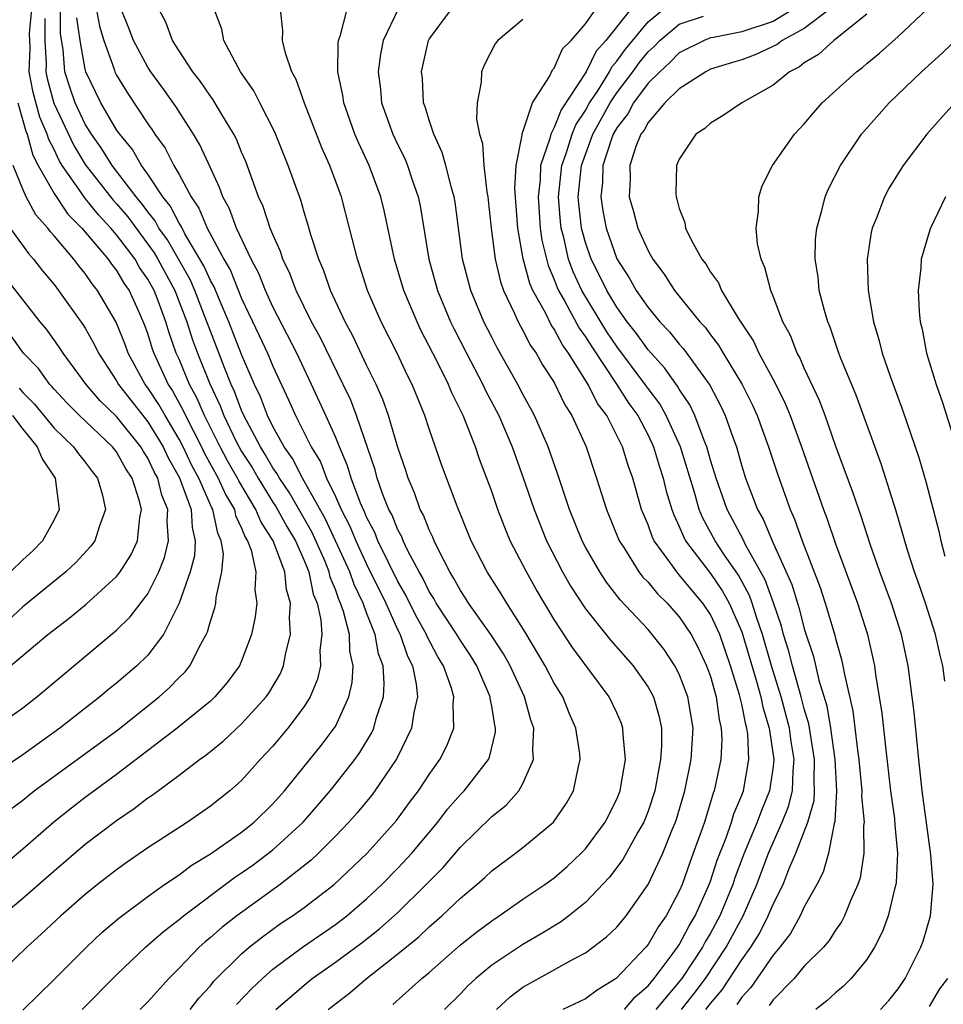
# Model space of a CAD drawing. Units: inches. Extents: x 2502000 to 2505000, y 1485000 to 1488000.
# Drawn here: x 2502517 to 2502576, y 1486237 to 1486300 of the extents above; entities that cross this region are included whole.
import ezdxf

# ---------------------------------------------------------------- set-up
doc = ezdxf.new("R2010")
doc.units = ezdxf.units.IN
doc.header["$MEASUREMENT"] = 0
doc.layers.add('LD25021485_2ft', color=234, linetype='Continuous')

msp = doc.modelspace()

# ---------------------------------------------------------------- linework, layer by layer
at = {"layer": 'LD25021485_2ft'}
for points, elevation in [([(2502521.336, 1486303), (2502521.911, 1486299.911), (2502522.19, 1486299), (2502522.846, 1486297.154), (2502522.888, 1486297), (2502523, 1486296.77), (2502523.67, 1486295.67), (2502525, 1486293.672), (2502525.281, 1486293.28), (2502525.455, 1486293), (2502526.109, 1486292.109), (2502526.67, 1486291), (2502527, 1486290.433), (2502527.763, 1486289), (2502528.27, 1486288.27), (2502528.793, 1486287), (2502529.873, 1486285), (2502530.284, 1486284.284), (2502531, 1486282.487), (2502532.133, 1486280.133), (2502532.657, 1486279), (2502533, 1486278.158), (2502534.004, 1486276.004), (2502534.44, 1486275), (2502535.447, 1486273), (2502536.039, 1486272.039), (2502536.433, 1486271), (2502537, 1486269.836), (2502537.37, 1486269), (2502537.929, 1486267.929), (2502538.307, 1486267), (2502539, 1486265.489), (2502540.225, 1486263), (2502541, 1486261.273), (2502541.142, 1486261), (2502541.61, 1486259.61), (2502541.925, 1486259), (2502542.175, 1486257.826), (2502542.244, 1486257), (2502542.009, 1486256.009), (2502541.878, 1486255), (2502540.925, 1486253.075), (2502539.532, 1486251), (2502539.303, 1486250.697), (2502538.402, 1486249.598), (2502537.867, 1486249), (2502537, 1486248.089), (2502535.919, 1486247), (2502535.447, 1486246.554), (2502533.46, 1486245), (2502530.698, 1486243), (2502529.745, 1486242.255), (2502529, 1486241.607), (2502528.661, 1486241.339), (2502528.29, 1486241), (2502527, 1486239.65), (2502526.347, 1486239), (2502525, 1486237.503), (2502524.507, 1486237)], 7650), ([(2502567, 1486301.42), (2502565, 1486300.211), (2502563, 1486299.542), (2502561.184, 1486299.184), (2502561, 1486299.161), (2502560.584, 1486299), (2502559, 1486298.198), (2502558.404, 1486297.595), (2502557.749, 1486297), (2502557, 1486296.257), (2502556.065, 1486295), (2502555.702, 1486294.298), (2502555, 1486293.399), (2502554.781, 1486293), (2502554.648, 1486292.648), (2502554.12, 1486291), (2502554.085, 1486289.915), (2502553.972, 1486289), (2502554.101, 1486288.101), (2502554.318, 1486287), (2502555, 1486285.036), (2502555.805, 1486283.805), (2502556.248, 1486283), (2502557, 1486281.915), (2502557.761, 1486281), (2502558.367, 1486280.367), (2502559, 1486279.574), (2502559.276, 1486279.276), (2502560.948, 1486276.948), (2502561.64, 1486275.64), (2502561.941, 1486275), (2502562.439, 1486273.561), (2502562.652, 1486273), (2502563, 1486271.775), (2502563.244, 1486271), (2502564.015, 1486269), (2502564.377, 1486268.377), (2502564.94, 1486267), (2502566.202, 1486264.202), (2502566.555, 1486263), (2502566.669, 1486262.668), (2502567, 1486261.356), (2502567.589, 1486259.59), (2502567.932, 1486258.068), (2502568.432, 1486256.432), (2502568.679, 1486255), (2502568.951, 1486253), (2502569.067, 1486251), (2502568.959, 1486249.041), (2502568.916, 1486248.916), (2502568.542, 1486247), (2502568.203, 1486245.797), (2502567.795, 1486245), (2502567, 1486243.566), (2502566.74, 1486243), (2502566.119, 1486241.881), (2502565.442, 1486241), (2502565, 1486240.489), (2502563.589, 1486238.411), (2502563, 1486237.808), (2502562.677, 1486237.323)], 7624), ([(2502515.663, 1486243), (2502517, 1486244.132), (2502519, 1486245.883), (2502521, 1486247.578), (2502523, 1486249.101), (2502524.136, 1486249.865), (2502525, 1486250.543), (2502525.277, 1486250.723), (2502527, 1486252), (2502528.303, 1486253), (2502528.715, 1486253.285), (2502529.819, 1486254.181), (2502531, 1486255.288), (2502532.57, 1486257), (2502532.748, 1486257.251), (2502533.488, 1486258.512), (2502533.683, 1486259), (2502533.819, 1486259.819), (2502534.127, 1486261), (2502534.054, 1486262.054), (2502534.133, 1486263), (2502533.874, 1486263.874), (2502533.771, 1486265), (2502533.027, 1486267), (2502532.22, 1486268.22), (2502531.913, 1486269), (2502530.821, 1486270.821), (2502530.742, 1486271), (2502530.106, 1486272.106), (2502529.622, 1486273), (2502528.623, 1486275), (2502528.137, 1486276.137), (2502527.672, 1486277), (2502527, 1486278.613), (2502526.822, 1486279), (2502526.35, 1486280.35), (2502526.156, 1486281), (2502525.659, 1486282.341), (2502525.397, 1486283), (2502525, 1486283.731), (2502524.478, 1486284.478), (2502524.18, 1486285), (2502523, 1486286.575), (2502522.634, 1486287), (2502521.84, 1486287.84), (2502520.945, 1486288.945), (2502520.738, 1486289.262), (2502519.524, 1486291), (2502519.326, 1486291.326), (2502519, 1486292.014), (2502518.66, 1486292.66), (2502518.567, 1486293), (2502518.094, 1486294.094), (2502517.66, 1486295.661), (2502517.417, 1486297), (2502517.466, 1486298.534), (2502517.441, 1486299), (2502517.439, 1486299.439), (2502517.58, 1486301)], 7658), ([(2502517, 1486236.975), (2502519, 1486238.923), (2502521.067, 1486241), (2502522.065, 1486241.935), (2502523.144, 1486242.856), (2502525, 1486244.237), (2502526.074, 1486245), (2502527, 1486245.629), (2502527.779, 1486246.221), (2502529, 1486246.961), (2502531, 1486248.361), (2502531.808, 1486249), (2502533, 1486250.159), (2502533.745, 1486251), (2502536.094, 1486253.906), (2502536.931, 1486255), (2502537, 1486255.119), (2502537.864, 1486257), (2502538.072, 1486257.928), (2502538.14, 1486259), (2502537.929, 1486259.929), (2502537.894, 1486261), (2502537.525, 1486262.475), (2502537.336, 1486263), (2502537.227, 1486263.227), (2502537, 1486263.876), (2502536.675, 1486264.675), (2502536.608, 1486265), (2502536.337, 1486265.663), (2502535.516, 1486267.516), (2502534.061, 1486270.061), (2502533.416, 1486271), (2502533.277, 1486271.277), (2502533, 1486271.661), (2502532.516, 1486272.516), (2502532.201, 1486273), (2502531.142, 1486275), (2502531, 1486275.324), (2502530.553, 1486276.553), (2502530.34, 1486277), (2502529.88, 1486278.12), (2502529, 1486280.393), (2502528.786, 1486281), (2502528.014, 1486283), (2502527.704, 1486283.704), (2502526.25, 1486286.25), (2502525.713, 1486287), (2502525.47, 1486287.47), (2502525, 1486288.046), (2502524.6, 1486288.6), (2502524.258, 1486289), (2502522.723, 1486291), (2502522.06, 1486292.06), (2502521.397, 1486293), (2502521, 1486293.653), (2502520.362, 1486295), (2502520.008, 1486296.009), (2502519.684, 1486297), (2502519.58, 1486298.42), (2502519.414, 1486299.414), (2502519.407, 1486301)], 7654), ([(2502527.717, 1486237), (2502528.273, 1486237.727), (2502529, 1486238.528), (2502529.208, 1486238.792), (2502531, 1486240.577), (2502531.492, 1486241), (2502532.333, 1486241.667), (2502533.496, 1486242.503), (2502534.25, 1486243), (2502535, 1486243.531), (2502536.929, 1486245), (2502539.026, 1486247), (2502540.904, 1486249.097), (2502541.748, 1486250.252), (2502542.316, 1486251), (2502543, 1486252.052), (2502543.688, 1486253), (2502544.133, 1486253.867), (2502544.578, 1486255), (2502544.529, 1486256.53), (2502544.588, 1486257), (2502544.437, 1486257.563), (2502543.919, 1486259), (2502543.562, 1486259.562), (2502542.869, 1486260.869), (2502542.824, 1486261), (2502542.166, 1486262.166), (2502541.507, 1486263.506), (2502541, 1486264.396), (2502540.397, 1486265.603), (2502539.725, 1486267), (2502539.517, 1486267.517), (2502539, 1486268.494), (2502538.854, 1486268.854), (2502538.6, 1486269.4), (2502538.002, 1486271), (2502537.784, 1486271.784), (2502537.254, 1486273), (2502537, 1486273.641), (2502536.398, 1486275), (2502535.481, 1486277), (2502534.534, 1486279), (2502533, 1486281.966), (2502532.521, 1486283), (2502532.094, 1486284.094), (2502531.619, 1486285), (2502530.675, 1486287), (2502530.221, 1486288.221), (2502529.789, 1486289), (2502529.593, 1486289.593), (2502529, 1486290.841), (2502528.331, 1486292.331), (2502527.925, 1486293), (2502526.782, 1486294.782), (2502525.954, 1486295.954), (2502525.189, 1486297), (2502525, 1486297.293), (2502524.089, 1486299), (2502523.79, 1486299.791), (2502523.285, 1486301)], 7648), ([(2502530.669, 1486237.331), (2502531.644, 1486238.356), (2502532.328, 1486239), (2502533, 1486239.586), (2502534.9, 1486241), (2502537, 1486242.448), (2502537.727, 1486243), (2502539, 1486244.087), (2502539.976, 1486245), (2502541, 1486246.046), (2502541.882, 1486247), (2502543.555, 1486249), (2502544.181, 1486249.819), (2502545, 1486250.764), (2502545.235, 1486251), (2502546.789, 1486253), (2502546.853, 1486253.147), (2502547.24, 1486254.76), (2502547.251, 1486255), (2502547.196, 1486255.196), (2502547, 1486256.423), (2502546.905, 1486256.906), (2502546.903, 1486257), (2502546.04, 1486259), (2502545.644, 1486259.644), (2502545, 1486260.611), (2502544.769, 1486261), (2502543.446, 1486263), (2502543.29, 1486263.29), (2502543, 1486263.747), (2502542.591, 1486264.591), (2502542.359, 1486265), (2502541.642, 1486266.358), (2502541.342, 1486267), (2502541.248, 1486267.247), (2502541, 1486267.688), (2502540.624, 1486268.623), (2502540.424, 1486269), (2502540.042, 1486269.958), (2502539.678, 1486271), (2502539.538, 1486271.538), (2502538.359, 1486275), (2502537.978, 1486275.978), (2502537.496, 1486277), (2502536.02, 1486280.02), (2502535.476, 1486281), (2502534.487, 1486283), (2502534.086, 1486284.086), (2502533.644, 1486285), (2502533.497, 1486285.497), (2502533, 1486286.594), (2502532.836, 1486287), (2502532.38, 1486288.38), (2502532.087, 1486289), (2502531.26, 1486291.26), (2502531, 1486291.852), (2502530.675, 1486292.675), (2502530.507, 1486293), (2502529.728, 1486294.272), (2502529.191, 1486295.191), (2502529, 1486295.438), (2502528.38, 1486296.38), (2502527.89, 1486297), (2502527, 1486298.34), (2502526.584, 1486299), (2502526.162, 1486300.162), (2502525.71, 1486301)], 7646), ([(2502533.191, 1486237), (2502535, 1486238.574), (2502535.524, 1486239), (2502537, 1486240.043), (2502538.703, 1486241.297), (2502539.831, 1486242.169), (2502541, 1486243.222), (2502542.818, 1486245), (2502543.901, 1486246.099), (2502545, 1486247.384), (2502547, 1486249.354), (2502547.923, 1486250.077), (2502548.732, 1486251), (2502549, 1486251.474), (2502549.678, 1486253), (2502549.624, 1486253.624), (2502549.688, 1486255), (2502549.508, 1486255.509), (2502549.096, 1486257), (2502548.178, 1486259), (2502547.759, 1486259.759), (2502546.949, 1486261), (2502545.524, 1486263), (2502545.328, 1486263.327), (2502545, 1486263.805), (2502544.581, 1486264.581), (2502544.316, 1486265), (2502543.592, 1486266.408), (2502543.315, 1486267), (2502543.23, 1486267.229), (2502543, 1486267.685), (2502542.636, 1486268.637), (2502542.432, 1486269), (2502542.065, 1486270.065), (2502541.65, 1486271), (2502541.497, 1486271.497), (2502541, 1486272.97), (2502540.408, 1486275), (2502540.04, 1486276.04), (2502539.608, 1486277), (2502539, 1486278.231), (2502538.113, 1486280.113), (2502537.621, 1486281), (2502536.683, 1486283), (2502536.264, 1486284.264), (2502535.94, 1486285), (2502535.427, 1486286.573), (2502535.245, 1486287.245), (2502535, 1486288.019), (2502534.781, 1486288.781), (2502533.987, 1486291), (2502533.126, 1486293.127), (2502532.162, 1486295), (2502531.779, 1486295.779), (2502530.933, 1486297), (2502529.866, 1486299), (2502529.726, 1486299.726), (2502529.247, 1486301)], 7644), ([(2502536.539, 1486237), (2502537.921, 1486238.079), (2502538.982, 1486239), (2502541, 1486240.56), (2502542.337, 1486241.663), (2502543, 1486242.292), (2502543.813, 1486243), (2502545, 1486244.128), (2502546.05, 1486245), (2502546.553, 1486245.447), (2502547, 1486245.878), (2502548.517, 1486247), (2502549, 1486247.379), (2502550.959, 1486249), (2502551.79, 1486250.21), (2502552.239, 1486251), (2502552.543, 1486252.543), (2502552.664, 1486253), (2502552.629, 1486253.371), (2502552.393, 1486255), (2502551.961, 1486255.961), (2502551.55, 1486257), (2502551, 1486257.886), (2502550.429, 1486259), (2502549.145, 1486261.145), (2502547.96, 1486263), (2502547.599, 1486263.599), (2502546.711, 1486265), (2502545.695, 1486267), (2502544.783, 1486269.217), (2502543.818, 1486271.818), (2502543, 1486274.147), (2502542.721, 1486275), (2502541.905, 1486277), (2502541.6, 1486277.6), (2502540.949, 1486279), (2502539.939, 1486281), (2502539.065, 1486283), (2502538.564, 1486284.564), (2502538.405, 1486285), (2502537.913, 1486287), (2502537.391, 1486289), (2502536.649, 1486291), (2502536.133, 1486292.133), (2502535.015, 1486294.985), (2502534.492, 1486296.492), (2502534.214, 1486297), (2502533.804, 1486298.196), (2502533.62, 1486299), (2502533.638, 1486299.638), (2502533.487, 1486301)], 7642), ([(2502540.68, 1486237.32), (2502542.538, 1486239), (2502543, 1486239.386), (2502545, 1486241.141), (2502546.037, 1486241.963), (2502547, 1486242.691), (2502547.477, 1486243), (2502549, 1486244.058), (2502550.4, 1486245), (2502551, 1486245.437), (2502551.834, 1486246.166), (2502552.733, 1486247), (2502553, 1486247.283), (2502554.263, 1486249), (2502555, 1486250.47), (2502555.212, 1486251), (2502555.268, 1486251.268), (2502555.554, 1486253), (2502555.401, 1486254.599), (2502555.398, 1486255), (2502555.298, 1486255.299), (2502555, 1486255.984), (2502554.517, 1486257), (2502552.163, 1486260.163), (2502551, 1486261.955), (2502549.864, 1486263.864), (2502549.227, 1486265), (2502548.191, 1486267), (2502547.834, 1486267.834), (2502547.389, 1486269), (2502547, 1486270.14), (2502546.216, 1486272.216), (2502545.954, 1486273), (2502545.168, 1486275), (2502544.447, 1486276.447), (2502544.23, 1486277), (2502543.49, 1486278.51), (2502542.476, 1486280.476), (2502542.228, 1486281), (2502541.381, 1486283), (2502540.778, 1486285), (2502540.129, 1486288.129), (2502539.917, 1486289), (2502539.171, 1486291), (2502538.473, 1486292.473), (2502538.254, 1486293), (2502537.537, 1486295), (2502537.477, 1486295.477), (2502537.164, 1486297), (2502537.17, 1486298.83), (2502537.198, 1486299), (2502537.332, 1486299.333), (2502537.754, 1486301)], 7640), ([(2502541.015, 1486301), (2502540.064, 1486299), (2502539.886, 1486298.114), (2502539.728, 1486297), (2502539.88, 1486295.88), (2502539.96, 1486295), (2502540.68, 1486293), (2502541, 1486292.316), (2502541.439, 1486291.439), (2502541.616, 1486291), (2502541.915, 1486290.085), (2502542.299, 1486289), (2502542.421, 1486288.421), (2502542.71, 1486286.71), (2502542.978, 1486285), (2502543.54, 1486283), (2502544.368, 1486281), (2502544.573, 1486280.573), (2502545.378, 1486279), (2502546.435, 1486277), (2502546.609, 1486276.609), (2502547.447, 1486275), (2502548.301, 1486273), (2502549.022, 1486271.022), (2502549.711, 1486269), (2502550.511, 1486267), (2502551.54, 1486265), (2502552.072, 1486264.072), (2502553, 1486262.639), (2502554.621, 1486260.621), (2502556.042, 1486259), (2502557, 1486257.635), (2502557.35, 1486257), (2502557.723, 1486255.723), (2502557.859, 1486255), (2502557.864, 1486253.865), (2502557.803, 1486253), (2502557.427, 1486251), (2502557, 1486249.692), (2502556.728, 1486249), (2502556.357, 1486248.357), (2502555.396, 1486246.604), (2502554.536, 1486245.464), (2502553, 1486243.854), (2502551.928, 1486243), (2502551.402, 1486242.599), (2502550.161, 1486241.839), (2502549, 1486241.172), (2502547, 1486239.835), (2502545.987, 1486239), (2502545.478, 1486238.522), (2502545, 1486238.011), (2502543.977, 1486237)], 7638), ([(2502547.306, 1486237), (2502548.18, 1486237.819), (2502549, 1486238.43), (2502549.995, 1486239), (2502552.246, 1486240.246), (2502553, 1486240.637), (2502554.346, 1486241.654), (2502555, 1486242.285), (2502555.603, 1486243), (2502557, 1486245), (2502557.944, 1486247), (2502558.563, 1486248.563), (2502558.753, 1486249), (2502558.815, 1486249.185), (2502559.346, 1486251), (2502559.757, 1486253), (2502559.883, 1486255), (2502559.558, 1486257), (2502559, 1486258.465), (2502558.726, 1486259), (2502558.035, 1486260.035), (2502557.276, 1486261), (2502557, 1486261.315), (2502555.225, 1486263.225), (2502554.344, 1486264.344), (2502553.909, 1486265), (2502553, 1486266.594), (2502552.787, 1486267), (2502551.985, 1486269), (2502551.239, 1486271.239), (2502550.614, 1486273), (2502549.74, 1486275), (2502549, 1486276.372), (2502548.678, 1486277), (2502547.345, 1486279.345), (2502547, 1486280.008), (2502546.498, 1486281), (2502545.663, 1486283), (2502545.131, 1486285), (2502544.657, 1486288.657), (2502544.6, 1486289), (2502544.423, 1486289.577), (2502544.069, 1486291), (2502543.839, 1486291.839), (2502543.291, 1486293), (2502543, 1486293.898), (2502542.749, 1486294.749), (2502542.646, 1486295), (2502542.564, 1486296.564), (2502542.516, 1486297), (2502542.951, 1486299), (2502543, 1486299.086), (2502544.439, 1486301)], 7636), ([(2502555.496, 1486237), (2502556.175, 1486237.824), (2502557, 1486238.53), (2502557.384, 1486239), (2502558.615, 1486240.616), (2502559, 1486241.153), (2502559.633, 1486242.367), (2502560.014, 1486243), (2502560.853, 1486244.852), (2502561, 1486245.225), (2502561.435, 1486246.565), (2502561.994, 1486247.994), (2502562.336, 1486249), (2502562.485, 1486249.515), (2502563, 1486250.719), (2502563.107, 1486251), (2502563.459, 1486253), (2502563.382, 1486254.618), (2502563.326, 1486255), (2502563.249, 1486255.249), (2502563, 1486256.551), (2502562.86, 1486257.14), (2502562.283, 1486259), (2502561.589, 1486261), (2502561, 1486262.267), (2502560.512, 1486263), (2502559.815, 1486263.815), (2502559, 1486264.822), (2502558.835, 1486265), (2502558.461, 1486265.539), (2502557.389, 1486267), (2502557.261, 1486267.262), (2502557, 1486268.009), (2502556.591, 1486269), (2502556.021, 1486271), (2502555.746, 1486271.745), (2502555.374, 1486273), (2502554.365, 1486275), (2502553.775, 1486275.775), (2502553.174, 1486277), (2502551.911, 1486279), (2502551.526, 1486279.526), (2502551, 1486280.53), (2502550.801, 1486280.801), (2502550.433, 1486281.567), (2502549.638, 1486283), (2502549.444, 1486283.444), (2502549.023, 1486285.023), (2502548.673, 1486287), (2502548.477, 1486289.523), (2502548.555, 1486291), (2502548.949, 1486292.949), (2502548.947, 1486293.053), (2502549, 1486293.162), (2502549.608, 1486295), (2502550.69, 1486296.69), (2502550.889, 1486297.111), (2502551, 1486297.217), (2502551.536, 1486298.464), (2502552.075, 1486299), (2502553, 1486300.065), (2502553.67, 1486301)], 7632), ([(2502555.899, 1486301), (2502554.299, 1486299), (2502553.691, 1486298.309), (2502553.039, 1486297), (2502551.439, 1486294.561), (2502551, 1486293.424), (2502550.776, 1486293), (2502550.724, 1486292.724), (2502550.127, 1486291), (2502550.092, 1486290.092), (2502549.965, 1486289), (2502550.103, 1486287), (2502550.216, 1486286.216), (2502550.605, 1486284.605), (2502551, 1486283.7), (2502551.187, 1486283.187), (2502551.273, 1486283), (2502551.654, 1486282.345), (2502552.597, 1486280.597), (2502553, 1486280.046), (2502553.4, 1486279.4), (2502554.987, 1486277.013), (2502555.779, 1486275.78), (2502556.343, 1486275), (2502557, 1486273.754), (2502557.359, 1486273), (2502557.731, 1486271.73), (2502557.969, 1486271), (2502558.165, 1486270.165), (2502558.518, 1486269), (2502558.643, 1486268.643), (2502559, 1486267.909), (2502559.263, 1486267.263), (2502559.408, 1486267), (2502561, 1486264.901), (2502561.776, 1486263.776), (2502562.2, 1486263), (2502563, 1486261.16), (2502563.922, 1486258.078), (2502564.22, 1486257), (2502564.345, 1486256.345), (2502564.758, 1486255), (2502565.05, 1486253), (2502565, 1486252.554), (2502564.777, 1486251), (2502564.252, 1486249.748), (2502563.98, 1486249), (2502563.156, 1486247), (2502562.565, 1486245.435), (2502562.423, 1486245), (2502561.597, 1486243), (2502561, 1486241.888), (2502560.666, 1486241.334), (2502560.492, 1486241), (2502559.157, 1486239), (2502557.502, 1486237)], 7630), ([(2502559.138, 1486237), (2502559.96, 1486238.04), (2502560.686, 1486239), (2502562.009, 1486241), (2502563.082, 1486243), (2502563.953, 1486245), (2502564.703, 1486247), (2502565.589, 1486249), (2502565.996, 1486250.004), (2502566.239, 1486251), (2502566.279, 1486252.279), (2502566.36, 1486253), (2502566.163, 1486254.163), (2502566.053, 1486255), (2502565.518, 1486257), (2502564.897, 1486259), (2502564.327, 1486261), (2502563.958, 1486262.042), (2502563.664, 1486263), (2502563.49, 1486263.491), (2502562.784, 1486264.784), (2502561.856, 1486266.144), (2502561.292, 1486267), (2502560.484, 1486268.484), (2502560.275, 1486269), (2502559.993, 1486270.007), (2502559.078, 1486273), (2502558.171, 1486275), (2502557.747, 1486275.747), (2502557, 1486276.725), (2502556.811, 1486277), (2502555, 1486279.418), (2502554.369, 1486280.369), (2502552.761, 1486283), (2502552.205, 1486284.205), (2502551.916, 1486285), (2502551.61, 1486286.39), (2502551.447, 1486287), (2502551.399, 1486287.399), (2502551.284, 1486289), (2502551.496, 1486291), (2502551.772, 1486291.772), (2502552.157, 1486293), (2502552.392, 1486293.608), (2502553, 1486294.52), (2502553.263, 1486295), (2502553.781, 1486295.781), (2502554.531, 1486297), (2502554.687, 1486297.313), (2502555, 1486297.669), (2502555.55, 1486298.45), (2502557, 1486300.184), (2502557.981, 1486301)], 7628), ([(2502568.636, 1486301), (2502567, 1486299.757), (2502565.584, 1486299), (2502565.256, 1486298.744), (2502563.905, 1486298.095), (2502563, 1486297.756), (2502562.406, 1486297.594), (2502561, 1486297.153), (2502560.697, 1486297), (2502559, 1486295.909), (2502558.083, 1486295), (2502557, 1486293.748), (2502556.745, 1486293.255), (2502556.546, 1486293), (2502556.221, 1486292.221), (2502555.846, 1486291), (2502555.861, 1486290.139), (2502555.799, 1486289), (2502556.067, 1486288.067), (2502556.347, 1486287), (2502557, 1486285.543), (2502557.208, 1486285.208), (2502557.302, 1486285), (2502558.038, 1486284.038), (2502558.691, 1486283), (2502560.325, 1486281), (2502560.649, 1486280.649), (2502561, 1486280.164), (2502561.514, 1486279.514), (2502561.803, 1486279), (2502563.023, 1486277), (2502563.678, 1486275.678), (2502563.988, 1486275), (2502564.719, 1486273), (2502565.275, 1486271.275), (2502566.091, 1486269), (2502566.382, 1486268.382), (2502566.862, 1486267), (2502568.011, 1486264.011), (2502568.34, 1486263), (2502568.95, 1486260.95), (2502569, 1486260.732), (2502569.389, 1486259.389), (2502569.471, 1486259), (2502569.562, 1486258.438), (2502570.112, 1486256.112), (2502570.399, 1486253.601), (2502570.492, 1486253), (2502570.522, 1486252.522), (2502570.678, 1486251), (2502570.658, 1486250.658), (2502570.822, 1486249), (2502570.786, 1486248.786), (2502570.816, 1486247), (2502570.571, 1486245.429), (2502570.425, 1486245), (2502569.95, 1486243.95), (2502569.576, 1486243), (2502569.38, 1486242.62), (2502569, 1486242.081), (2502568.585, 1486241.415), (2502568.224, 1486241), (2502567, 1486239.774), (2502566.348, 1486239), (2502565, 1486237.633), (2502564.746, 1486237.254)], 7622), ([(2502571, 1486300.681), (2502568.895, 1486299), (2502567.901, 1486298.099), (2502567, 1486297.56), (2502566.686, 1486297.314), (2502566.054, 1486297), (2502565, 1486296.138), (2502563.008, 1486295), (2502561.799, 1486294.201), (2502561, 1486293.718), (2502560.627, 1486293.373), (2502560.066, 1486293), (2502559, 1486291.408), (2502558.832, 1486291), (2502558.786, 1486289.214), (2502558.792, 1486289), (2502558.853, 1486288.853), (2502559, 1486288.254), (2502559.354, 1486287.354), (2502559.407, 1486287), (2502559.765, 1486286.235), (2502560.451, 1486285), (2502560.701, 1486284.701), (2502561, 1486284.178), (2502561.501, 1486283.501), (2502561.701, 1486283), (2502562.768, 1486281.232), (2502563.754, 1486279.754), (2502564.09, 1486279), (2502565.114, 1486277.115), (2502565.777, 1486275.778), (2502566.093, 1486275), (2502566.822, 1486273), (2502567.795, 1486270.205), (2502568.226, 1486269), (2502568.443, 1486268.443), (2502569, 1486266.805), (2502570.396, 1486263), (2502571.035, 1486261), (2502571.489, 1486259), (2502571.564, 1486258.436), (2502571.961, 1486255.961), (2502572.184, 1486253.816), (2502572.524, 1486251), (2502572.763, 1486249.237), (2502572.79, 1486248.79), (2502572.966, 1486247), (2502572.873, 1486245.127), (2502572.853, 1486245), (2502572.785, 1486244.785), (2502572.356, 1486243), (2502572.007, 1486241.993), (2502571.495, 1486241), (2502571, 1486240.206), (2502570.007, 1486239), (2502569.508, 1486238.492), (2502569, 1486238.076), (2502568.439, 1486237.561), (2502567.734, 1486237)], 7620), ([(2502571.883, 1486237), (2502572.415, 1486237.585), (2502573, 1486238.337), (2502573.444, 1486239), (2502574.46, 1486241), (2502574.612, 1486241.388), (2502575.066, 1486243), (2502575.234, 1486245), (2502575.102, 1486246.898), (2502574.546, 1486251), (2502574.319, 1486253), (2502574.025, 1486256.025), (2502573.911, 1486257), (2502573.644, 1486259), (2502573.213, 1486261), (2502572.574, 1486263), (2502571.838, 1486265), (2502571.213, 1486266.786), (2502570.621, 1486268.621), (2502570.478, 1486269), (2502570.109, 1486270.109), (2502569, 1486273.097), (2502568.33, 1486275), (2502567.969, 1486275.969), (2502567, 1486278.033), (2502566.711, 1486278.711), (2502566.541, 1486279), (2502566.115, 1486280.115), (2502565.635, 1486281), (2502565, 1486282.647), (2502564.848, 1486283), (2502564.48, 1486284.48), (2502564.235, 1486285), (2502564.013, 1486285.987), (2502563.922, 1486287), (2502564.079, 1486288.079), (2502564.084, 1486289), (2502564.302, 1486289.698), (2502564.964, 1486291), (2502566.374, 1486293), (2502567, 1486293.661), (2502567.609, 1486294.391), (2502568.146, 1486295), (2502570.336, 1486297), (2502570.725, 1486297.275), (2502571, 1486297.522), (2502571.816, 1486298.184), (2502573, 1486299.248), (2502574.865, 1486301)], 7618), ([(2502518.409, 1486300.409), (2502518.415, 1486299), (2502518.493, 1486297.507), (2502518.478, 1486297), (2502518.558, 1486296.558), (2502518.993, 1486294.993), (2502520.269, 1486292.269), (2502521, 1486291.064), (2502522.778, 1486288.778), (2502523, 1486288.542), (2502523.711, 1486287.711), (2502525.407, 1486285.407), (2502525.641, 1486285), (2502526.732, 1486283), (2502527.506, 1486281), (2502527.858, 1486279.858), (2502528.174, 1486279), (2502528.972, 1486277.028), (2502529.634, 1486275.634), (2502529.865, 1486275), (2502530.662, 1486273.338), (2502531, 1486272.699), (2502531.67, 1486271.67), (2502532.049, 1486271), (2502533, 1486269.457), (2502533.186, 1486269.186), (2502533.9, 1486267.9), (2502534.44, 1486267), (2502535, 1486265.732), (2502535.299, 1486265), (2502535.588, 1486263.588), (2502535.828, 1486263), (2502536.072, 1486261.928), (2502536.126, 1486261), (2502536.002, 1486260.002), (2502536.045, 1486259), (2502535.86, 1486258.14), (2502535.387, 1486257), (2502535, 1486256.383), (2502533.965, 1486255), (2502533, 1486253.86), (2502532.19, 1486253), (2502531, 1486251.658), (2502530.256, 1486251), (2502529, 1486250.019), (2502527.529, 1486249), (2502525, 1486247.348), (2502523.608, 1486246.392), (2502523, 1486245.953), (2502521.774, 1486245), (2502521, 1486244.375), (2502519.431, 1486243), (2502518.18, 1486241.82), (2502517.265, 1486241), (2502515.159, 1486239)], 7656), ([(2502520.8, 1486237), (2502523, 1486239.221), (2502524.861, 1486241), (2502525.996, 1486242.004), (2502527, 1486242.765), (2502527.278, 1486243), (2502530.546, 1486245.454), (2502531, 1486245.746), (2502531.73, 1486246.27), (2502533, 1486247.22), (2502534.937, 1486249), (2502536.662, 1486251), (2502537, 1486251.413), (2502538.241, 1486253), (2502538.56, 1486253.44), (2502539.316, 1486254.684), (2502539.462, 1486255), (2502539.618, 1486255.618), (2502540.072, 1486257), (2502540.13, 1486257.87), (2502540.051, 1486259), (2502539.768, 1486259.768), (2502539.546, 1486261), (2502539, 1486262.374), (2502538.775, 1486263), (2502538.197, 1486264.197), (2502537.917, 1486265), (2502536.37, 1486268.37), (2502534.891, 1486271), (2502534.26, 1486272.26), (2502533.725, 1486273), (2502533, 1486274.294), (2502532.648, 1486275), (2502532.205, 1486276.205), (2502531.831, 1486277), (2502531, 1486278.915), (2502530.177, 1486281), (2502529.554, 1486282.446), (2502529.235, 1486283.235), (2502529, 1486283.643), (2502528.585, 1486284.585), (2502527.376, 1486286.624), (2502527.125, 1486287.125), (2502527, 1486287.305), (2502526.423, 1486288.423), (2502525.951, 1486289), (2502525, 1486290.446), (2502524.597, 1486291), (2502524.013, 1486292.013), (2502523.199, 1486293), (2502523, 1486293.289), (2502522.003, 1486295), (2502521.044, 1486297), (2502521, 1486297.161), (2502520.676, 1486299), (2502520.45, 1486300.45)], 7652), ([(2502549, 1486300.347), (2502547.4, 1486299), (2502547.223, 1486298.777), (2502546.533, 1486297.467), (2502546.357, 1486297), (2502546.328, 1486296.328), (2502546.079, 1486295), (2502546.033, 1486293.967), (2502546.213, 1486293), (2502546.41, 1486292.41), (2502546.495, 1486291), (2502546.685, 1486289.315), (2502546.752, 1486289), (2502546.779, 1486288.779), (2502546.957, 1486287), (2502547.215, 1486285), (2502547.557, 1486283.557), (2502547.759, 1486283), (2502548.463, 1486281.537), (2502548.693, 1486281), (2502549, 1486280.451), (2502549.484, 1486279.484), (2502549.839, 1486279), (2502550.256, 1486278.256), (2502551, 1486277.109), (2502551.686, 1486275.686), (2502552.127, 1486275), (2502553.038, 1486273), (2502553.711, 1486271), (2502554.338, 1486269), (2502555.149, 1486267), (2502555.447, 1486266.553), (2502556.424, 1486265), (2502556.672, 1486264.672), (2502557, 1486264.339), (2502557.601, 1486263.601), (2502558.234, 1486263), (2502559, 1486262.126), (2502559.759, 1486261), (2502560.195, 1486260.195), (2502560.753, 1486259), (2502561, 1486258.309), (2502561.365, 1486257), (2502561.552, 1486255.552), (2502561.689, 1486255), (2502561.726, 1486254.274), (2502561.654, 1486253), (2502561.233, 1486251), (2502561.163, 1486250.837), (2502560.604, 1486249), (2502560.399, 1486248.399), (2502559.9, 1486247), (2502559.649, 1486246.351), (2502559.177, 1486245), (2502559, 1486244.584), (2502558.158, 1486243), (2502557.673, 1486242.327), (2502557, 1486241.166), (2502556.86, 1486241), (2502554.961, 1486239), (2502553.751, 1486238.249), (2502553, 1486237.684), (2502551.541, 1486237)], 7634), ([(2502560.697, 1486237), (2502561, 1486237.393), (2502561.742, 1486238.258), (2502563, 1486240.189), (2502563.581, 1486241), (2502564.124, 1486241.876), (2502564.691, 1486243), (2502565, 1486243.743), (2502565.637, 1486245), (2502566.039, 1486246.039), (2502566.459, 1486247), (2502567.218, 1486249), (2502567.624, 1486250.376), (2502567.656, 1486251), (2502567.621, 1486251.621), (2502567.66, 1486253), (2502567.288, 1486255.288), (2502567, 1486256.249), (2502566.805, 1486257), (2502566.236, 1486259), (2502565.99, 1486259.99), (2502565.669, 1486261), (2502565.534, 1486261.534), (2502565.025, 1486263.024), (2502564.498, 1486264.498), (2502563.224, 1486266.776), (2502563.081, 1486267.081), (2502562.068, 1486269), (2502561.359, 1486271), (2502561, 1486272.157), (2502560.762, 1486273), (2502560.583, 1486273.417), (2502560.001, 1486275), (2502559.68, 1486275.68), (2502559, 1486276.688), (2502558.887, 1486276.887), (2502558.057, 1486278.057), (2502557, 1486279.198), (2502556.257, 1486280.257), (2502555.669, 1486281), (2502555, 1486281.934), (2502554.358, 1486283), (2502553.917, 1486283.916), (2502553.362, 1486285), (2502553, 1486286.078), (2502552.755, 1486287), (2502552.565, 1486288.565), (2502552.534, 1486289), (2502552.735, 1486291), (2502553.473, 1486293), (2502554.572, 1486295), (2502555, 1486295.645), (2502556.027, 1486297), (2502556.429, 1486297.571), (2502557, 1486298.265), (2502557.385, 1486298.615), (2502557.766, 1486299), (2502559, 1486300.047), (2502560.55, 1486300.55)], 7626), ([(2502575.989, 1486258.011), (2502575.858, 1486259), (2502575.683, 1486259.683), (2502575.394, 1486261), (2502574.747, 1486263), (2502574.305, 1486264.305), (2502574.051, 1486265), (2502573.602, 1486266.398), (2502572.881, 1486268.881), (2502571.909, 1486271.909), (2502570.31, 1486276.309), (2502569.34, 1486278.66), (2502569.212, 1486279), (2502568.651, 1486280.652), (2502568.499, 1486281), (2502568.285, 1486281.715), (2502567.961, 1486283), (2502567.88, 1486283.88), (2502567.694, 1486285), (2502567.725, 1486286.275), (2502567.797, 1486287), (2502568.131, 1486288.131), (2502568.334, 1486289), (2502568.531, 1486289.468), (2502569.317, 1486291), (2502570.665, 1486293), (2502572.419, 1486295), (2502574.503, 1486297), (2502575.816, 1486298.184), (2502577, 1486299.314)], 7616), ([(2502516.688, 1486295), (2502517.195, 1486293.195), (2502517.279, 1486293), (2502517.652, 1486291.652), (2502517.994, 1486291), (2502519, 1486289.211), (2502519.884, 1486287.884), (2502520.778, 1486287), (2502522.468, 1486285), (2502522.68, 1486284.68), (2502523, 1486284.289), (2502523.468, 1486283.468), (2502523.796, 1486283), (2502524.463, 1486281.537), (2502524.788, 1486280.788), (2502525, 1486280.205), (2502525.277, 1486279.277), (2502525.374, 1486279), (2502526.297, 1486277), (2502526.575, 1486276.575), (2502527.285, 1486275.285), (2502527.407, 1486275), (2502528.43, 1486273), (2502528.614, 1486272.614), (2502529.506, 1486271), (2502529.963, 1486269.963), (2502530.536, 1486269), (2502530.614, 1486268.614), (2502531, 1486267.81), (2502531.229, 1486267.229), (2502531.381, 1486267), (2502531.618, 1486266.382), (2502531.907, 1486265), (2502531.851, 1486263.851), (2502531.976, 1486263), (2502531.877, 1486262.123), (2502531.638, 1486261), (2502531, 1486259.311), (2502530.865, 1486259), (2502530.08, 1486257.92), (2502529.285, 1486257), (2502529, 1486256.737), (2502526.883, 1486255), (2502523, 1486252.035), (2502521, 1486250.575), (2502520.108, 1486249.892), (2502518.99, 1486249), (2502517, 1486247.266), (2502514.675, 1486245.325)], 7660), ([(2502576.638, 1486295), (2502575.853, 1486294.147), (2502574.849, 1486293), (2502573.327, 1486291), (2502572.439, 1486289.561), (2502572.135, 1486289), (2502571.589, 1486287.589), (2502571.343, 1486287), (2502571.278, 1486286.722), (2502571.011, 1486285), (2502571.075, 1486283), (2502571.421, 1486281), (2502571.791, 1486279.791), (2502571.98, 1486279), (2502572.485, 1486277.515), (2502573.298, 1486275.298), (2502574.324, 1486272.324), (2502574.776, 1486270.776), (2502575.608, 1486267.609), (2502575.74, 1486267), (2502575.983, 1486266.016)], 7614), ([(2502516.189, 1486249.811), (2502517, 1486250.408), (2502517.737, 1486251), (2502523.092, 1486254.908), (2502525.721, 1486257), (2502526.394, 1486257.606), (2502527, 1486258.245), (2502527.38, 1486258.62), (2502527.682, 1486259), (2502528.382, 1486260.382), (2502528.74, 1486261), (2502528.825, 1486261.175), (2502529, 1486261.848), (2502529.29, 1486262.71), (2502529.349, 1486263), (2502529.372, 1486263.372), (2502529.744, 1486265), (2502529.84, 1486266.16), (2502529.699, 1486267), (2502529.472, 1486267.472), (2502529.167, 1486269), (2502529.105, 1486269.105), (2502528.268, 1486271), (2502527.817, 1486271.816), (2502527.253, 1486273), (2502527, 1486273.489), (2502526.099, 1486275), (2502525.706, 1486275.706), (2502525, 1486276.781), (2502524.83, 1486277), (2502523.74, 1486279), (2502523.543, 1486279.543), (2502522.969, 1486280.969), (2502521.783, 1486283), (2502521.431, 1486283.431), (2502521, 1486284.081), (2502520.582, 1486284.582), (2502520.273, 1486285), (2502519, 1486286.51), (2502518.766, 1486286.766), (2502518.602, 1486287), (2502517.843, 1486287.843), (2502517.22, 1486289), (2502517, 1486289.487), (2502516.377, 1486291)], 7662), ([(2502576.039, 1486289), (2502575.045, 1486286.955), (2502574.484, 1486285), (2502574.458, 1486284.458), (2502574.284, 1486283), (2502574.34, 1486281.66), (2502574.41, 1486281), (2502574.532, 1486280.532), (2502574.821, 1486279), (2502575.429, 1486277), (2502575.843, 1486275.844), (2502576.799, 1486272.8)], 7612), ([(2502515.685, 1486287.685), (2502517.363, 1486285.363), (2502517.694, 1486285), (2502518.263, 1486284.263), (2502519, 1486283.377), (2502519.294, 1486283), (2502520.839, 1486280.839), (2502521, 1486280.584), (2502521.574, 1486279.574), (2502521.844, 1486279), (2502523, 1486277.231), (2502523.126, 1486277), (2502525, 1486274.595), (2502525.973, 1486273), (2502526.3, 1486272.3), (2502527, 1486271.06), (2502527.054, 1486270.946), (2502527.775, 1486269), (2502527.838, 1486267.838), (2502528.038, 1486267), (2502527.978, 1486266.022), (2502527.712, 1486265), (2502527.006, 1486262.994), (2502525.995, 1486261), (2502525, 1486259.682), (2502524.302, 1486259), (2502523, 1486257.881), (2502522.508, 1486257.492), (2502521.935, 1486257), (2502519.364, 1486255), (2502517, 1486253.299), (2502513.573, 1486251)], 7664), ([(2502515, 1486254.892), (2502517, 1486256.3), (2502517.899, 1486257), (2502519.579, 1486258.421), (2502523, 1486261.27), (2502523.88, 1486262.12), (2502525, 1486263.602), (2502525.7, 1486265), (2502526.07, 1486265.93), (2502526.331, 1486267), (2502526.242, 1486268.242), (2502526.29, 1486269), (2502525.906, 1486269.907), (2502525.639, 1486271), (2502525.408, 1486271.408), (2502525, 1486272.282), (2502524.713, 1486272.713), (2502524.555, 1486273), (2502523, 1486274.949), (2502521.955, 1486275.955), (2502521.061, 1486277), (2502519.577, 1486279), (2502519.354, 1486279.354), (2502518.52, 1486280.52), (2502518.116, 1486281), (2502515, 1486284.969)], 7666), ([(2502516.209, 1486259), (2502518.61, 1486261), (2502519.959, 1486262.041), (2502521.057, 1486262.943), (2502523, 1486264.699), (2502523.234, 1486265), (2502523.919, 1486266.081), (2502524.348, 1486267), (2502524.491, 1486268.491), (2502524.594, 1486269), (2502524.472, 1486269.528), (2502523.992, 1486271), (2502523.596, 1486271.596), (2502523, 1486272.681), (2502522.75, 1486273), (2502520.63, 1486275), (2502519.818, 1486275.818), (2502519, 1486276.687), (2502518.86, 1486276.861), (2502518.721, 1486277), (2502518.006, 1486278.006), (2502517.042, 1486279), (2502516.184, 1486280.184)], 7668), ([(2502516.763, 1486276.763), (2502517, 1486276.486), (2502517.741, 1486275.741), (2502519, 1486274.194), (2502520.249, 1486273), (2502520.555, 1486272.555), (2502521, 1486272.017), (2502521.431, 1486271.431), (2502521.786, 1486271), (2502522.097, 1486269.903), (2502522.295, 1486269), (2502521.88, 1486267.88), (2502521.615, 1486267), (2502521.352, 1486266.648), (2502520.4, 1486265.6), (2502519.765, 1486265), (2502517, 1486262.766), (2502516.081, 1486261.919)], 7670), ([(2502516.353, 1486275), (2502517, 1486274.136), (2502517.926, 1486273), (2502518.242, 1486272.242), (2502519.063, 1486271), (2502519.333, 1486269), (2502519, 1486268.338), (2502518.267, 1486267), (2502517.646, 1486266.354), (2502517, 1486265.774), (2502516.208, 1486265)], 7672), ([(2502575, 1486237.211), (2502575.662, 1486238.338), (2502576.192, 1486239)], 7616)]:
    msp.add_lwpolyline(points, dxfattribs=dict(at, elevation=elevation))

doc.saveas('drawing.dxf')
